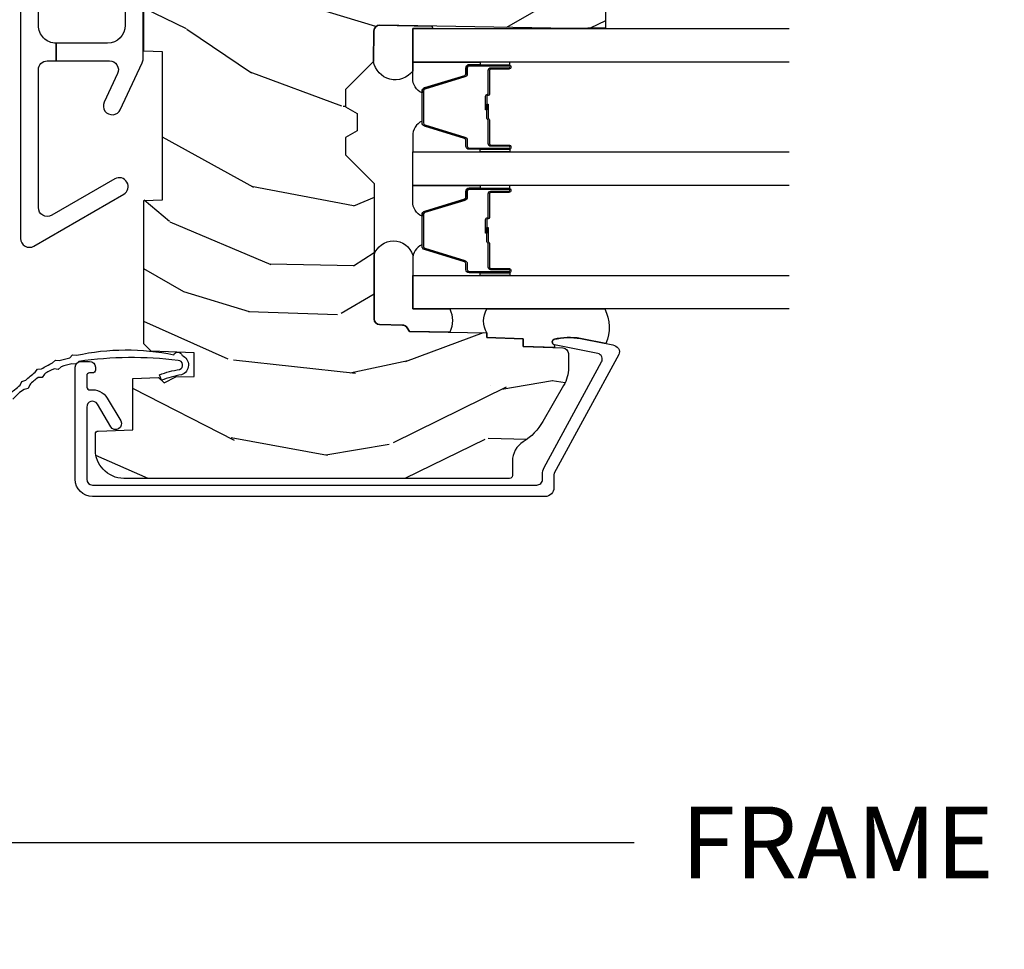
# Model space of a CAD drawing. Units: inches. Extents: x 1 to 210, y 1 to 143.
# Drawn here: x 20 to 24, y 88 to 91 of the extents above; entities that cross this region are included whole.
import ezdxf

# ---------------------------------------------------------------- set-up
doc = ezdxf.new("R2010")
doc.units = ezdxf.units.IN
doc.header["$MEASUREMENT"] = 0
doc.header["$PDMODE"] = 34
doc.header["$PDSIZE"] = 0.015
doc.layers.get('Defpoints').update_dxf_attribs({"color": 253})
for name, color, linetype in [('ZP-ANNO-DIMS-DWNLD', 2, 'Continuous'), ('ZP-SECT-ALUM', 63, 'Continuous'), ('ZP-SECT-GLAS', 153, 'Continuous'), ('ZP-SECT-HDWR', 53, 'Continuous'), ('ZP-SECT-SEAL', 8, 'Continuous'), ('ZP-SECT-WDHA', 11, 'Continuous'), ('ZP-SECT-WOOD', 104, 'Continuous'), ('ZP-SECT-WSTP', 40, 'Continuous')]:
    doc.layers.add(name, color=color, linetype=linetype)
doc.styles.get("Standard").update_dxf_attribs({"font": 'arial.ttf'})
doc.dimstyles.new('Frame Make Height and Width', dxfattribs={"dimtxt": 0.25, "dimasz": 0.125, "dimexe": 0.09375, "dimexo": 0.25, "dimgap": 0.0875, "dimtad": 0, "dimdec": 4, "dimzin": 10, "dimdsep": 46, "dimlunit": 5, "dimtxsty": 'Standard', "dimblk1": 'ARCHTICK', "dimblk2": 'ARCHTICK', "dimsah": 1, "dimcen": 0.09, "dimclrd": 256, "dimclre": 256, "dimclrt": 255, "dimadec": 3, "dimazin": 2, "dimtfac": 0.75, "dimtdec": 4, "dimtofl": 0, "dimtmove": 2, "dimatfit": 3, "dimfxl": 1, "dimfrac": 2, "dimtolj": 1, "dimtzin": 0, "dimlwd": -1, "dimlwe": -1, "dimarcsym": 0})

# ---------------------------------------------------------------- blocks, each defined once
blk = doc.blocks.new('01CS Vin21 PR AW C Putty (Triple 1 in 3mm IG) F J')
at = {"layer": 'ZP-SECT-WDHA'}
h = blk.add_hatch(dxfattribs=at)
h.set_pattern_fill('WOOD3', color=256, scale=2, angle=163, style=0, pattern_type=2)
h.set_pattern_definition([(158.2364, (4.229829508301805, -0.6757319148462244), (20.45396798290167, -8.344771374467806), [0.2408319999999997, -23.84235799999995]), (174.3099, (4.006163800965169, -0.586436610593509), (-8.235181511295936, 0.4263690944681484), [0.3059419999999999, -9.892097999999997]), (207.9999999999999, (3.701730071892825, -0.5561033845344809), (-0.5847435903937085, -1.91261010378108), [0.2262739999999999, -2.602152]), (209.8476, (3.501941838183143, -0.6623326727329157), (-35.54768828883149, -20.50272857977593), [0.438634, -43.42479]), (175.9946, (3.121491465882968, -0.8806386832242765), (18.38297247813529, -1.437476743240211), [0.266834, -26.416494]), (162.9999999999999, (2.85530992704912, -0.8620003253541455), (-2.497352921371544, -1.327866102480598), [0.4999999999999999, -1.5]), (153.5376999999999, (2.377157549067647, -0.7158144729927756), (8.978306718050995, -4.83632345258755), [0.24331, -11.922214]), (157.2893999999999, (4.07194878775158, -1.192136483066278), (16.62874032651941, -7.175302374271584), [0.200998, -19.898754]), (162.9999999999999, (3.886535270653326, -1.11453604700246), (-2.497352921371544, -1.327866102480598), [0.2999999999999999, -1.7]), (191.3008, (3.599643843864442, -1.026824535585646), (-24.54716094300747, -5.043499394239721), [0.2952959999999999, -29.23434999999999]), (215.1249999999999, (3.310072568652913, -1.084690558192548), (10.57415813511433, 7.224071108844612), [0.45607, -22.347438]), (202.2893999999999, (2.937053423283032, -1.347096193016895), (-14.3993751268171, -6.054586024953077), [0.2842539999999999, -28.14108799999999]), (169.3402, (2.674039470121102, -1.454909274051232), (-15.88561928555968, 2.765334394382427), [0.362216, -17.748554]), (151.1113, (2.318074889785521, -1.387907650589568), (25.02229161617255, -13.92425483963839), [0.38833, -38.44464599999999]), (156.2902000000001, (3.890678330823448, -1.785045431763351), (-16.62874768410003, 7.175289077572956), [0.3423439999999977, -33.89213999999971]), (166.3664999999999, (3.577229581984966, -1.647386861919102), (-31.18650071420278, 7.443263674111074), [0.3405879999999999, -33.71818599999999]), (196.6901, (3.246238530863025, -1.567106577432625), (4.409962367830815, 0.7431255040166733), [0.3605559999999999, -6.850547999999999]), (210.4896, (2.900872763129541, -1.670656017208429), (-25.55825994297176, -15.19129255384614), [0.325576, -32.23206399999999]), (177.9314, (2.620316507684265, -1.835847383600552), (-22.79293410148565, 0.6943551067665474), [0.310484, -30.737866]), (162.9999999999999, (2.310035344517473, -1.824640252660771), (-2.497352921371544, -1.327866102480598), [0.24, -1.76]), (150.0053999999999, (2.080522203086389, -1.754471043527317), (-16.04400167334359, 9.087905524651102), [0.266834, -26.416494]), (162.9999999999999, (3.736326939210471, -0.169317840890713), (-2.497352921371544, -1.327866102480598), [0, -2]), (26.15240000000001, (3.380850096123936, -0.3743451903572605), (-36.87554735843706, -18.00538888531859), [0.4386339999999984, -43.4247899999998]), (9.565100000000015, (3.18983572000343, -2.093622221005688), (2.497352076502218, 1.327869099233075), [0.1788859999999999, -4.293249999999998]), (351.1301, (3.366234217335432, -2.063897313284286), (12.0603996767767, -1.595852046107204), [0.2828419999999999, -13.859292]), (319.8014, (3.645694417193909, -2.107509200368128), (8.393559450670804, -6.748938448303024), [0.152316, -15.07922999999999]), (189.5651, (3.380850096123936, -0.3743451903572605), (-2.497352076502219, -1.327869099233075), [0.2236059999999988, -4.248529999999962]), (169.7098, (3.160351974459104, -0.4115013250090129), (17.79822734718652, -3.350093459302554), [0.3423439999999999, -33.89214]), (152.8752999999999, (2.823513489242714, -0.3503471356417975), (-30.7601241373409, 15.67848221527704), [0.5688579999999998, -56.31699199999999]), (152.6952, (4.294151283340852, -0.4653448685343591), (-10.89091849633435, 5.421060729349781), [0.2236059999999988, -22.13707199999985]), (178.5241, (4.095459105217856, -0.3627709032568447), (22.79293551970828, -0.6943538178398185), [0.37363, -36.989452]), (205.8789, (3.721952222598929, -0.3531475651529519), (31.88084594068392, 15.34964888471388), [0.3821, -37.827846]), (197.6951999999999, (3.378170247701291, -0.5199227243809759), (-23.21929303946757, -7.540852312839229), [0.316228, -31.306548]), (172.4623, (3.076904104300866, -0.6160409372264297), (-10.14779136076372, 1.011111546693648), [0.364966, -11.80056]), (156.4180999999999, (2.715092089870723, -0.5681654088840133), (31.344885410924, -13.76583238823937), [0.5234499999999985, -51.82155999999991]), (154.8699, (4.147965430979411, -0.9434972465158893), (10.89091361125098, -5.421068605812716), [0.2828419999999999, -13.859292]), (174.3099, (3.891894967498729, -0.8233809789550008), (-8.235181511295936, 0.4263690944681484), [0.3059419999999999, -9.892097999999997]), (205.5104, (3.587461238426386, -0.7930477528959585), (26.88614988798455, 12.69389479119331), [0.3255759999999983, -32.23206399999978]), (207.9999999999999, (3.293626321956253, -0.9332655900743703), (-0.5847435903937085, -1.91261010378108), [0.367696, -2.460732]), (180.3539999999999, (2.968970442178033, -1.105888183396857), (27.20289793979688, 0.04876202922806261), [0.335262, -33.190848]), (159.6335000000001, (2.633715749797602, -1.107959713481875), (30.01700107381327, -11.26852463519537), [0.3405879999999984, -33.71818599999979]), (145.8972999999999, (2.314419566864558, -0.9894272387568748), (-17.37187083675604, 11.58525502309056), [0.2720299999999999, -26.93091199999999]), (154.2538, (4.001779578618084, -1.421649624497405), (-12.80351945054413, 6.005821017315287), [0.2630579999999977, -26.04283399999985]), (177.9314, (3.764835210256592, -1.30738079103098), (-22.79293410148565, 0.6943551067665474), [0.310484, -30.737866]), (195.0053999999999, (3.454554047089914, -1.296173660091185), (11.31727641611973, 2.814114219735264), [0.3773599999999999, -18.490604]), (212.8991, (3.090062184237127, -1.393875665772526), (28.64036637139407, 18.43175097613516), [0.4967899999999998, -49.18217999999999]), (178.9454, (2.672943414534302, -1.66371252752721), (8.235181634652655, -0.4263644116476297), [0.291204, -14.269016]), (156.991, (2.381788346486815, -1.658352830681878), (-18.54135163249375, 7.760042155334038), [0.3820999999999993, -37.8278459999999]), (139.8013999999999, (2.030087407409837, -1.508999392648718), (-8.393559450670804, 6.748938448303025), [0.152316, -15.07923]), (153.5376999999999, (3.8263565557844, -1.995432478075216), (8.978306718050995, -4.83632345258755), [0.24331, -11.922214]), (173.008, (3.608538282542213, -1.887011078703253), (-22.20819262847393, 2.606951578708767), [0.345254, -34.1801]), (200.4054, (3.265852363231375, -1.844982984455299), (-30.71134915766887, -11.52445423798904), [0.4280179999999976, -42.3738499999997]), (192.0546, (3.449435512421587, -0.08160632947388535), (-15.72724097270063, -3.557234008732985), [0.205912, -20.385348]), (173.7843, (3.248063485875946, -0.1246098982201005), (32.35598179133584, -3.618064673815965), [0.4275519999999985, -42.3275659999998]), (155.875, (2.823025751993669, -0.07831816271358605), (12.80352490518391, -6.005810314090468), [0.4837359999999983, -15.64077999999995])])
edge = h.paths.add_edge_path()
edge.add_arc((4.389056198952247, -1.124999999998977), 0.1250000000010423, 270.0000000005406, 334.8498358746539)
edge.add_arc((5.181103620340618, -1.496868097944898), 0.7499999999977475, 107.42830397334981, 154.8498358749645, ccw=False)
edge.add_arc((4.937776250990172, -0.7217046584436986), 0.06245711824631995, 287.4154132025149, 360.6464405104672)
edge.add_line((5.000229394034477, -0.7210000000000321), (5.000250000001415, -0.03100000000002012))
edge.add_line((5.000250000001415, -0.03100000000002012), (4.969250000001352, -1.4210854715202e-14))
edge.add_line((4.969250000001352, -1.4210854715202e-14), (4.438250000001403, -1.4210854715202e-14))
edge.add_line((4.438250000001403, -1.4210854715202e-14), (4.434921417707642, -0.08099999900085209))
edge.add_line((4.434921417707642, -0.08099999900085209), (4.244000000000938, -0.08100000000001728))
edge.add_line((4.244000000000938, -0.08100000000001728), (4.234999999999104, -0.09700000000000841))
edge.add_line((4.234999999999104, -0.09700000000000841), (4.172000000000821, -0.09700000000000841))
edge.add_line((4.172000000000821, -0.09700000000000841), (4.162999999998988, -0.08100000000001728))
edge.add_line((4.162999999998988, -0.08100000000001728), (4.040350214322075, -0.08099999900085209))
edge.add_line((4.040350214322075, -0.08099999900085209), (3.962096613590234, -0.2959999999999923))
edge.add_line((3.962096613590234, -0.2959999999999923), (3.914403386412573, -0.2959999999999923))
edge.add_line((3.914403386412573, -0.2959999999999923), (3.836149785680732, -0.08099999900085209))
edge.add_line((3.836149785680732, -0.08099999900085209), (2.94728293071455, -0.08099999900085209))
edge.add_line((2.94728293071455, -0.08099999900085209), (2.871763963070748, -0.1709999999999923))
edge.add_line((2.871763963070748, -0.1709999999999923), (2.43950782333593, -0.1709999999999923))
edge.add_line((2.43950782333593, -0.1709999999999923), (2.332250000001636, -0.08100000000001728))
edge.add_line((2.332250000001636, -0.08100000000001728), (2.005069066192277, -0.08100000000001728))
edge.add_line((2.005069066192277, -0.08100000000001728), (2.000250000001301, -0.2189999999999941))
edge.add_line((2.000250000001301, -0.2189999999999941), (1.90625000000216, -0.2189999999999941))
edge.add_line((1.90625000000216, -0.2189999999999941), (1.901430933811184, -0.08100000000001728))
edge.add_line((1.901430933811184, -0.08100000000001728), (1.361160109751268, -0.08100000000001728))
edge.add_line((1.361160109751268, -0.08100000000001728), (1.296996340954479, -0.1429622312750496))
edge.add_line((1.296996340954479, -0.1429622312750496), (1.292560084317643, -0.2700000000009766))
edge.add_line((1.292560084317643, -0.2700000000009766), (1.242560084316551, -0.3216024576007896))
edge.add_line((1.242560084316551, -0.3216024576007896), (1.206605420733354, -0.3216024576007754))
edge.add_line((1.206605420733354, -0.3216024576007754), (1.191190997646572, -0.2700000000000102))
edge.add_line((1.191190997646572, -0.2700000000000102), (1.134131723421774, -0.2700000000000244))
edge.add_line((1.134131723421774, -0.2700000000000244), (1.061622111372685, -0.308686971971099))
edge.add_line((1.061622111372685, -0.308686971971099), (0.9532293940344516, -0.4220000000000397))
edge.add_line((0.9532293940344516, -0.4220000000000397), (0.9532293940344516, -0.5235500000000428))
edge.add_line((0.9532293940344516, -0.5235500000000428), (1.048250000002099, -0.6897999999999911))
edge.add_line((1.048250000002099, -0.6897999999999911), (1.12825000000214, -0.7502214903220761))
edge.add_line((1.12825000000214, -0.7502214903220761), (1.196532032304958, -0.7538000000000125))
edge.add_line((1.196532032304958, -0.7538000000000125), (1.207250000002205, -0.6937999999999818))
edge.add_line((1.207250000002205, -0.6937999999999818), (1.671750000002135, -0.6937999999999818))
edge.add_line((1.671750000002135, -0.6937999999999818), (1.675586249445701, -0.7669999999999675))
edge.add_arc((1.690678198063189, -0.7589080513825479), 0.01712444292523941, 208.1991648359191, 241.8008351636156)
edge.add_line((1.682586249445649, -0.7739999999999725), (2.123250000002145, -0.7739999999999725))
edge.add_line((2.123250000002145, -0.7739999999999725), (2.131910350836051, -1.021999999999963))
edge.add_line((2.131910350836051, -1.021999999999963), (2.138910350836113, -1.028999999999968))
edge.add_line((2.138910350836113, -1.028999999999968), (2.52767606590146, -1.028999999999968))
edge.add_line((2.52767606590146, -1.028999999999968), (2.556250000002251, -1.093000000000046))
edge.add_line((2.556250000002251, -1.093000000000046), (2.805767439191527, -1.093000000000018))
edge.add_line((2.805767439191527, -1.093000000000018), (2.811250000000996, -1.250000000000014))
edge.add_line((2.811250000000996, -1.250000000000014), (3.123684362372273, -1.250000000000014))
edge.add_line((3.123684362372273, -1.250000000000014), (3.129166923181742, -1.093000000000018))
edge.add_line((3.129166923181742, -1.093000000000018), (3.531485413592577, -1.093000000000018))
edge.add_line((3.531485413592577, -1.093000000000018), (3.533650501300485, -1.031000000000006))
edge.add_line((3.533650501300485, -1.031000000000006), (3.670684895338468, -1.031000000000006))
edge.add_line((3.670684895338468, -1.031000000000006), (3.6772500000028, -0.8430000000000177))
edge.add_line((3.6772500000028, -0.8430000000000177), (3.882229394034425, -0.843000000000032))
edge.add_line((3.882229394034425, -0.843000000000032), (3.882229394034425, -0.833000000000041))
edge.add_line((3.882229394034425, -0.833000000000041), (3.992229394034439, -0.833000000000041))
edge.add_line((3.992229394034439, -0.833000000000041), (3.992229394034439, -0.843000000000032))
edge.add_line((3.992229394034439, -0.843000000000032), (4.067250000002218, -0.8430000000000177))
edge.add_line((4.067250000002218, -0.8430000000000177), (4.073815104666551, -1.031000000000006))
edge.add_line((4.073815104666551, -1.031000000000006), (4.178805517824344, -1.031000000000006))
edge.add_line((4.178805517824344, -1.031000000000006), (4.185485413591209, -1.222287187078905))
edge.add_line((4.185485413591209, -1.222287187078905), (4.233485413591893, -1.250000000000014))
edge.add_line((4.233485413591893, -1.250000000000014), (4.389056198953426, -1.250000000000014))
h = blk.add_hatch(dxfattribs=at)
h.set_pattern_fill('WOOD3', color=256, scale=2, angle=73, pattern_type=2)
h.set_pattern_definition([(68.23640000000002, (0.5829015660240167, -5.691433307266138), (-8.34477137446781, -20.45396798290167), [0.240832, -23.84235799999999]), (84.3099, (0.6721968702767036, -5.467767599929473), (0.42636909446815, 8.235181511295936), [0.305942, -9.892097999999999]), (118, (0.7025300963357459, -5.163333870857187), (-1.91261010378108, 0.5847435903937088), [0.226274, -2.602152]), (119.8476, (0.5963008081373538, -4.963545637147476), (-20.50272857977592, 35.54768828883149), [0.4386339999999982, -43.42478999999977]), (85.9946, (0.3779947976458935, -4.583095264847273), (-1.437476743240215, -18.38297247813529), [0.2668339999999982, -26.41649399999988]), (72.99999999999999, (0.3966331555160423, -4.316913726013539), (-1.327866102480597, 2.497352921371545), [0.5, -1.5]), (63.53769999999997, (0.5428190078773696, -3.838761348032008), (-4.836323452587552, -8.978306718050995), [0.24331, -11.922214]), (67.28939999999997, (0.06649699780393448, -5.533552586715857), (-7.175302374271586, -16.6287403265194), [0.200998, -19.898754]), (72.99999999999999, (0.1440974338677243, -5.348139069617716), (-1.327866102480597, 2.497352921371545), [0.3, -1.7]), (101.3008, (0.2318089452845662, -5.061247642828803), (-5.043499394239715, 24.54716094300748), [0.2952959999999999, -29.23435]), (125.125, (0.1739429226777212, -4.771676367617218), (7.224071108844608, -10.57415813511433), [0.45607, -22.347438]), (112.2894, (-0.08846271214667922, -4.398657222247394), (-6.054586024953074, 14.3993751268171), [0.2842539999999983, -28.14108799999989]), (79.3402, (-0.1962757931810319, -4.135643269085435), (2.76533439438243, 15.88561928555968), [0.362216, -17.748554]), (61.11129999999999, (-0.1292741697193396, -3.779678688749826), (-13.92425483963839, -25.02229161617255), [0.38833, -38.444646]), (66.29019999999998, (-0.5264119508931344, -5.352282129787753), (7.17528907757296, 16.62874768410003), [0.3423439999999999, -33.89214]), (76.3665, (-0.3887533810489003, -5.038833380949242), (7.443263674111081, 31.18650071420278), [0.3405879999999999, -33.71818599999999]), (106.6901, (-0.3084730965624658, -4.707842329827358), (0.7431255040166724, -4.409962367830815), [0.360556, -6.850548]), (120.4896, (-0.4120225363382151, -4.362476562093903), (-15.19129255384614, 25.55825994297176), [0.325576, -32.23206399999999]), (87.93140000000001, (-0.5772139027303655, -4.08192030664857), (0.6943551067665528, 22.79293410148564), [0.310484, -30.737866]), (72.99999999999999, (-0.5660067717906276, -3.771639143481835), (-1.327866102480597, 2.497352921371545), [0.24, -1.76]), (60.00539999999997, (-0.4958375626570177, -3.542126002050722), (9.087905524651106, 16.04400167334359), [0.266834, -26.416494]), (72.99999999999999, (1.089315639979528, -5.197930738174776), (-1.327866102480597, 2.497352921371545), [0, -2]), (296.1524000000001, (0.8842882905130374, -4.842453895088326), (-18.00538888531858, 36.87554735843706), [0.438634, -43.42478999999999]), (279.5651, (-0.8349887401354881, -4.651439518967848), (1.327869099233074, -2.497352076502219), [0.1788859999999991, -4.29324999999997]), (261.1301, (-0.8052638324140862, -4.827838016299737), (-1.595852046107206, -12.0603996767767), [0.282842, -13.859292]), (229.8014, (-0.8488757194979843, -5.107298216158298), (-6.748938448303024, -8.393559450670804), [0.152316, -15.07923]), (99.56509999999992, (0.8842882905130374, -4.842453895088326), (-1.327869099233074, 2.497352076502219), [0.2236059999999999, -4.248529999999998]), (79.70979999999999, (0.8471321558612281, -4.621955773423437), (-3.350093459302556, -17.79822734718652), [0.342344, -33.89214]), (62.87529999999996, (0.9082863452283618, -4.285117288207104), (15.67848221527704, 30.76012413734089), [0.5688579999999999, -56.316992]), (62.69520000000001, (0.7932886123357967, -5.755755082305157), (5.421060729349783, 10.89091849633435), [0.223606, -22.137072]), (88.5241, (0.8958625776133395, -5.557062904182189), (-0.6943538178398221, -22.79293551970828), [0.37363, -36.989452]), (115.8789, (0.9054859157172324, -5.183556021563234), (15.34964888471387, -31.88084594068392), [0.3821, -37.827846]), (107.6952, (0.7387107564892368, -4.839774046665653), (-7.540852312839225, 23.21929303946757), [0.316228, -31.306548]), (82.46229999999997, (0.6425925436437829, -4.53850790326517), (1.01111154669365, 10.14779136076372), [0.364966, -11.80056]), (66.41809999999997, (0.6904680719861744, -4.176695888835113), (-13.76583238823937, -31.34488541092399), [0.52345, -51.82156]), (64.86989999999993, (0.3151362343543234, -5.609569229943773), (-5.421068605812717, -10.89091361125097), [0.282842, -13.859292]), (84.3099, (0.4352525019152118, -5.353498766463034), (0.42636909446815, 8.235181511295936), [0.305942, -9.892097999999999]), (115.5104, (0.4655857279742541, -5.049065037390747), (12.69389479119331, -26.88614988798455), [0.325576, -32.232064]), (118, (0.3253678907958566, -4.755230120920615), (-1.91261010378108, 0.5847435903937088), [0.367696, -2.460732]), (90.35399999999959, (0.1527452974733023, -4.430574241142338), (0.04876202922805728, -27.20289793979688), [0.335262, -33.190848]), (69.63350000000001, (0.1506737673882981, -4.095319548761879), (-11.26852463519538, -30.01700107381327), [0.3405879999999999, -33.71818599999999]), (55.89729999999997, (0.2692062421133414, -3.77602336582892), (11.58525502309056, 17.37187083675603), [0.2720299999999999, -26.930912]), (64.25379999999998, (-0.1630161436271464, -5.463383377582417), (6.005821017315288, 12.80351945054413), [0.263058, -26.042834]), (87.93140000000001, (-0.04874731016070655, -5.226439009220925), (0.6943551067665528, 22.79293410148564), [0.310484, -30.737866]), (105.0054, (-0.03754017922096864, -4.91615784605419), (2.814114219735262, -11.31727641611973), [0.37736, -18.490604]), (122.8991, (-0.1352421849023813, -4.551665983201488), (18.43175097613515, -28.64036637139408), [0.4967899999999999, -49.18218]), (88.94539999999998, (-0.4050790466569669, -4.134547213498664), (-0.4263644116476313, -8.235181634652655), [0.291204, -14.269016]), (66.99100000000001, (-0.3997193498116776, -3.843392145451205), (7.760042155334039, 18.54135163249375), [0.3821, -37.827846]), (49.80139999999994, (-0.2503659117785464, -3.491691206374142), (6.748938448303026, 8.393559450670802), [0.152316, -15.07923]), (63.53769999999997, (-0.7367989972050282, -5.287960354748762), (-4.836323452587552, -8.978306718050995), [0.24331, -11.922214]), (83.008, (-0.6283775978330368, -5.070142081506546), (2.606951578708771, 22.20819262847393), [0.345254, -34.1801]), (110.4054, (-0.5863495035850992, -4.727456162195736), (-11.52445423798903, 30.71134915766887), [0.428018, -42.37385]), (102.0546, (1.177027151396256, -4.911039311385892), (-3.557234008732982, 15.72724097270063), [0.205912, -20.385348]), (83.7843, (1.134023582650112, -4.709667284840251), (-3.618064673815971, -32.35598179133584), [0.4275519999999981, -42.32756599999976]), (65.87499999999999, (1.180315318156659, -4.284629550957973), (-6.00581031409047, -12.80352490518391), [0.4837359999999999, -15.64078])])
edge = h.paths.add_edge_path()
edge.add_line((2.394000000000005, -2.625000000000185), (2.315000000000055, -2.625000000000185))
edge.add_arc((1.979560218673413, -2.343355041319498), 0.4379996913774172, 274.50748226163176, 319.98220686171743, ccw=False)
edge.add_arc((2.015161139433982, -2.794953640552123), 0.01499999999982163, 94.50748226182773, 168.0000000019765)
edge.add_line((2.000488925423042, -2.791834965190404), (1.989367271350375, -2.844158233815776))
edge.add_arc((1.969804319335626, -2.840000000000089), 0.01999999999993265, 269.99999999991473, 348.00000000193506, ccw=False)
edge.add_line((1.969804319335594, -2.860000000000028), (1.839916747977213, -2.86000000000017))
edge.add_line((1.839916747977213, -2.86000000000017), (1.837734864861204, -2.734999999999999))
edge.add_line((1.837734864861204, -2.734999999999999), (1.849298898546067, -2.072496953903126))
edge.add_arc((1.82930194464295, -2.072147905774386), 0.01999999999998936, 359.0000000000156, 449.0000000000157)
edge.add_line((1.82965099277169, -2.052150951871269), (1.722803797002825, -2.050285927131725))
edge.add_line((1.722803797002825, -2.050285927131725), (1.625017866116423, -1.952499996012349))
edge.add_line((1.625017866116423, -1.952499996012349), (1.565017866116477, -1.952499996012349))
edge.add_line((1.565017866116477, -1.952499996012349), (1.541346505079673, -1.993499996012346))
edge.add_line((1.541346505079673, -1.993499996012346), (1.481346505079614, -1.993499996012375))
edge.add_line((1.481346505079614, -1.993499996012375), (1.457675144042923, -1.952499996012349))
edge.add_line((1.457675144042923, -1.952499996012349), (1.397675144042864, -1.952499996012349))
edge.add_line((1.397675144042864, -1.952499996012349), (1.297675140055162, -2.052500000000023))
edge.add_line((1.297675140055162, -2.052500000000023), (0.8253841985674626, -2.052500000000023))
edge.add_arc((0.8253841985675052, -2.072499999999991), 0.01999999999996049, 90.00000000012243, 179.000000000116)
edge.add_line((0.8053872446644164, -2.072150951871279), (0.8040007796314512, -2.15158148040571))
edge.add_arc((0.7840038257283624, -2.151232432277027), 0.0199999999999619, 300.00000000018025, 359.000000000186, ccw=False)
edge.add_line((0.7940038257283959, -2.168552940352654), (0.7810823352999705, -2.176013166329781))
edge.add_line((0.7810823352999705, -2.176013166329781), (0.7763696975885068, -2.446000000000154))
edge.add_line((0.7763696975885068, -2.446000000000154), (0.7603696975885441, -2.446000000000154))
edge.add_line((0.7603696975885441, -2.446000000000154), (0.7559707563992788, -2.571969194071485))
edge.add_line((0.7559707563992788, -2.571969194071485), (0.7296084263691682, -2.571969194071485))
edge.add_line((0.7296084263691682, -2.571969194071485), (0.7241184765058506, -2.71102781866837))
edge.add_arc((0.7041340445330704, -2.710238845457226), 0.02000000000006342, 269.99999999985465, 357.7391716015631, ccw=False)
edge.add_line((0.7041340445330206, -2.730238845457293), (0.6551609280672892, -2.730238845457293))
edge.add_arc((0.6551609280672714, -2.605238845457293), 0.1250000000000044, 240.0000000000114, 270.00000000000887, ccw=False)
edge.add_line((0.5926609280672892, -2.71349202093036), (0.4671721753285283, -2.64104105575602))
edge.add_arc((0.5671721753283414, -2.467835974999787), 0.1999999999993402, 211.7213863015292, 239.99999999995282, ccw=False)
edge.add_arc((0.3290000000004021, -2.615056948027416), 0.08000000000002577, 31.72138630158901, 89.99999999999653)
edge.add_line((0.3290000000004056, -2.535056948027389), (0.2789999999999964, -2.535056948027417))
edge.add_arc((0.2790000000000141, -2.525056948027412), 0.01000000000000867, 179.999999999939, 269.99999999989825, ccw=False)
edge.add_line((0.2690000000000055, -2.525056948027398), (0.2690000000000055, -1.179832521472647))
edge.add_arc((0.3641581900122617, -1.180112627881556), 0.09515860227015198, 131.149573383856, 179.8313453766795, ccw=False)
edge.add_arc((0.3678325214721987, -1.174749999999605), 0.09374999999951461, 89.99999999991559, 135.0000000000396, ccw=False)
edge.add_line((0.3678325214723372, -1.081000000000088), (0.4244418291858665, -1.081000000000031))
edge.add_arc((0.4244418291858771, -1.091000000000022), 0.009999999999986686, 1.9999999999885745, 90.00000000006708, ccw=False)
edge.add_line((0.4344357374560559, -1.090651005032996), (0.4386733377373275, -1.212000000000003))
edge.add_line((0.4386733377373275, -1.212000000000003), (0.6175619184298284, -1.212000000000003))
edge.add_line((0.6175619184298284, -1.212000000000003), (0.6206913852897742, -1.301616206554584))
edge.add_line((0.6206913852897742, -1.301616206554584), (0.6020000422557814, -1.320307549543955))
edge.add_line((0.6020000422557814, -1.320307549543955), (0.6227674110147063, -1.361065805641417))
edge.add_line((0.6227674110147063, -1.361065805641417), (0.6250000422556923, -1.424999999999969))
edge.add_line((0.6250000422556923, -1.424999999999969), (0.7069999999999936, -1.424999999999969))
edge.add_line((0.7069999999999936, -1.424999999999969), (0.7122386471305617, -1.27498477067617))
edge.add_line((0.7122386471305617, -1.27498477067617), (0.7381111345293903, -1.250000000000014))
edge.add_line((0.7381111345293903, -1.250000000000014), (1.238731214132031, -1.250000000000014))
edge.add_line((1.238731214132031, -1.250000000000014), (1.241000000000554, -1.314969526772998))
edge.add_line((1.241000000000554, -1.314969526772998), (1.757000000000517, -1.314969526772998))
edge.add_line((1.757000000000517, -1.314969526772998), (1.759268785868926, -1.250000000000014))
edge.add_line((1.759268785868926, -1.250000000000014), (2.394000000000005, -1.250000000000014))
edge.add_line((2.394000000000005, -1.250000000000014), (2.394000000000005, -2.625000000000185))
at = {"layer": 'ZP-SECT-ALUM'}
for points in [[(0.6753165246407207, -2.846081273672795, 0.5040534534700868), (0.7044583460229887, -2.832491542515484), (0.7350659194336231, -2.682021133646586, -0.8280232348317192), (0.7547133200525877, -2.682277957417909), (0.7562787028469984, -2.691155684399817, -0.09407799741844168), (0.7550598418058598, -2.78440036751509), (0.7345750455027655, -2.88510602078432, -0.1923187313348922), (0.7219592334230356, -2.904333626534836, -0.2841860346584033), (0.7009566456406446, -2.905518450756261), (0.2877003736359711, -2.681138602459157, 0.1249997101997884), (0.282928786033267, -2.679926773585763), (0.2370000536149064, -2.679926773585777, -0.4142135623731064), (0.2060000000053606, -2.648926719976203), (0.2060000000053606, -1.071000000001135, -0.414213562373096), (0.266000000005306, -1.011000000001133), (0.6570000000053824, -1.011000000001147, -0.4142135623730945), (0.6770000000053642, -1.031000000001143), (0.6770000000053642, -1.060999999858652, -0.4142135623730716), (0.6570000000529035, -1.080999999811141), (0.6470000001004337, -1.080999999811141, -0.4142135623729618), (0.6370000001004428, -1.070999999811136), (0.6370000001004428, -1.060999999858652, 0.4142135623728415), (0.6270000002429015, -1.051000000001181), (0.5874010313377767, -1.051000000001139, 0.4568502517471263), (0.5775035981516794, -1.062428571429706, -0.3041143980152873), (0.5486183195897638, -1.122670024635369), (0.4697506272010514, -1.169223341545873, -1), (0.4494177468312728, -1.134776658456389), (0.5282854392199852, -1.088223341545884, 0.7635064937496893), (0.5181189990350958, -1.051000000001139), (0.2660000000054197, -1.051000000001139, 0.4142135623730923), (0.2460000000053242, -1.071000000001135), (0.2460000000053242, -2.619926773585632, 0.4142135623741428), (0.2660000000054197, -2.639926773585643), (0.2829287860328122, -2.639926773585586, -0.124999710200582), (0.3067867240459918, -2.64598591795253)], [(1.270716580409498, -2.459989251818726), (1.270716580409498, -2.522489251818726, 1), (1.27671658040947, -2.522489251818726), (1.27671658040947, -2.384489251818721, 0.4142135623730951), (1.269716580409465, -2.37748925181873), (1.249673102197846, -2.37748925181873, -0.3297505471403194), (1.238675597504255, -2.369351526423046), (1.195901161338384, -2.229442649885669, 0.3297505471403169), (1.189207028046667, -2.224489251818724), (1.078226132772329, -2.224489251818724, 0.3297505471403128), (1.071531999480612, -2.229442649885669), (1.028757563314684, -2.369351526423046, -0.3297505471403153), (1.017760058621093, -2.377489251818744), (0.9977165804094739, -2.37748925181873, 0.4142135623733994), (0.9907165804094689, -2.384489251818721), (0.9907165804094689, -2.522489251818726, 1), (0.9967165804094975, -2.522489251818726), (0.9967165804094975, -2.459989251818726, -0.4142135623730945), (1.0062165804095, -2.450489251818723), (1.088513299673423, -2.450489251818723, 0.3419987131196729), (1.089481545510012, -2.449739251818727, -0.3419987131196799), (1.094322774692785, -2.44598925181873), (1.143716580409489, -2.44598925181873), (1.143716580409489, -2.450430722423775), (1.094716580409454, -2.450430722423775, 0.3279189694272522), (1.093762229526988, -2.451132034638377, -0.3279189694272557), (1.088513299673423, -2.454989251818731), (1.0062165804095, -2.454989251818731, 0.4142135623730951), (1.001216580409505, -2.459989251818726), (1.001216580409505, -2.522489251818726, -1), (0.9862165804094616, -2.522489251818726), (0.9862165804094616, -2.384489251818721, -0.4142135623730951), (0.9977165804094739, -2.372989251818723), (1.017760058621093, -2.372989251818723, 0.3297505471403178), (1.02445419191281, -2.368035853751792), (1.067228628078738, -2.228126977214416, -0.3297505471403159), (1.078226132772329, -2.219989251818731), (1.189207028046667, -2.219989251818731, -0.3297505471403154), (1.200204532740202, -2.228126977214416), (1.242978968906073, -2.368035853751792, 0.3297505471403161), (1.249673102197846, -2.372989251818723), (1.269716580409465, -2.372989251818723, -0.4142135623730919), (1.281216580409478, -2.384489251818721), (1.281216580409478, -2.522489251818726, -1), (1.266216580409491, -2.522489251818726), (1.266216580409491, -2.459989251818726, 0.4142135623730949), (1.261216580409496, -2.454989251818731), (1.178716580409457, -2.454989251818731, -0.4142135623730949), (1.173716580409462, -2.449989251818735), (1.173716580409462, -2.448189251818732, 0.4142135623730931), (1.171516580409502, -2.44598925181873), (1.12371658040945, -2.44598925181873), (1.12371658040945, -2.441489251818737), (1.171516580409502, -2.441489251818737, -0.4142135623730951), (1.178216580409469, -2.448189251818732), (1.178216580409469, -2.449989251818735, 0.414213562373095), (1.178716580409457, -2.450489251818723), (1.261216580409496, -2.450489251818723, -0.4142135623730944)], [(1.701066580409531, -2.459989251818726), (1.701066580409531, -2.522489251818726, 1), (1.70706658040956, -2.522489251818726), (1.70706658040956, -2.384489251818721, 0.4142135623730951), (1.700066580409498, -2.37748925181873), (1.680023102197879, -2.37748925181873, -0.3297505471403194), (1.669025597504344, -2.369351526423046), (1.626251161338473, -2.229442649885669, 0.3297505471403169), (1.6195570280467, -2.224489251818724), (1.508576132772419, -2.224489251818724, 0.3297505471403128), (1.501881999480645, -2.229442649885669), (1.459107563314774, -2.369351526423046, -0.3297505471403153), (1.448110058621182, -2.377489251818744), (1.428066580409563, -2.37748925181873, 0.4142135623733994), (1.421066580409502, -2.384489251818721), (1.421066580409502, -2.522489251818726, 1), (1.42706658040953, -2.522489251818726), (1.42706658040953, -2.459989251818726, -0.4142135623730945), (1.436566580409533, -2.450489251818723), (1.518863299673512, -2.450489251818723, 0.3419987131196729), (1.519831545510101, -2.449739251818727, -0.3419987131196799), (1.524672774692817, -2.44598925181873), (1.574066580409522, -2.44598925181873), (1.574066580409522, -2.450430722423775), (1.525066580409543, -2.450430722423775, 0.3279189694272522), (1.524112229527077, -2.451132034638377, -0.3279189694272557), (1.518863299673512, -2.454989251818731), (1.436566580409533, -2.454989251818731, 0.4142135623730951), (1.431566580409537, -2.459989251818726), (1.431566580409537, -2.522489251818726, -1), (1.416566580409494, -2.522489251818726), (1.416566580409494, -2.384489251818721, -0.4142135623730951), (1.428066580409563, -2.372989251818723), (1.448110058621182, -2.372989251818723, 0.3297505471403178), (1.454804191912899, -2.368035853751792), (1.497578628078827, -2.228126977214416, -0.3297505471403159), (1.508576132772419, -2.219989251818731), (1.6195570280467, -2.219989251818731, -0.3297505471403154), (1.630554532740291, -2.228126977214416), (1.673328968906162, -2.368035853751792, 0.3297505471403161), (1.680023102197879, -2.372989251818723), (1.700066580409498, -2.372989251818723, -0.4142135623730919), (1.711566580409567, -2.384489251818721), (1.711566580409567, -2.522489251818726, -1), (1.696566580409524, -2.522489251818726), (1.696566580409524, -2.459989251818726, 0.4142135623730949), (1.691566580409528, -2.454989251818731), (1.609066580409547, -2.454989251818731, -0.4142135623730949), (1.604066580409494, -2.449989251818735), (1.604066580409494, -2.448189251818732, 0.4142135623730931), (1.601866580409535, -2.44598925181873), (1.55406658040954, -2.44598925181873), (1.55406658040954, -2.441489251818737), (1.601866580409535, -2.441489251818737, -0.4142135623730951), (1.608566580409502, -2.448189251818732), (1.608566580409502, -2.449989251818735, 0.414213562373095), (1.609066580409547, -2.450489251818723), (1.691566580409528, -2.450489251818723, -0.4142135623730944)]]:
    blk.add_lwpolyline(points, format="xyb", close=True, dxfattribs=at)
at = {"layer": 'ZP-SECT-GLAS', "flags": 128}
for points in [[(0.8600348648610634, -3.5), (0.8600348648610634, -2.187500000000071), (0.977034864861082, -2.187500000000071), (0.977034864861082, -3.5)], [(1.290384864861153, -3.5), (1.290384864861153, -2.187500000000071), (1.407384864861115, -2.187500000000071), (1.407384864861115, -3.5)], [(1.720734864861242, -3.5), (1.720734864861242, -2.187500000000071), (1.837734864861204, -2.187500000000071), (1.837734864861204, -3.5)]]:
    blk.add_lwpolyline(points, dxfattribs=at)
at = {"layer": 'ZP-SECT-HDWR'}
for points in [[(2.037967948388541, -0.8202503895820996), (1.105967948388525, -0.8202503895820996, 0.5773502691896504), (1.079121160871296, -0.8667503895820801), (1.259831795127639, -1.179750389582068, 1), (1.31352537016221, -1.148750389582062), (1.186508310940553, -0.928750389582035, -0.5773502691896369), (1.213355098457896, -0.8822503895819978), (1.693967948388604, -0.8822503895819978, -0.4142135623730631), (1.724967948388667, -0.9132503895820037), (1.724967948388667, -0.9442503895820664), (1.786967948388565, -0.9442503895820664, -0.4142135623731244), (1.848967948388577, -0.8822503895820546), (1.94496794838858, -0.8822503895820546, -0.4142135623730983)], [(1.923477810220902, -1.185250389582052), (1.848967948388577, -1.185250389582052, -0.4142135623730981), (1.786967948388565, -1.12325038958204), (1.786967948388565, -0.9442503895820664), (1.724967948388553, -0.9442503895820664), (1.724967948388553, -1.130180705715702, -0.5486187866267355), (1.68086678227462, -1.158276247113861), (1.581069114502498, -1.111739830365764, 1), (1.554866782274644, -1.167930913161968), (1.718739316816709, -1.244345930980273, 0.109517811683188), (1.731840482930579, -1.247250389582121), (1.76212906710191, -1.247250389582064), (1.959548167758157, -1.247250389582121)]]:
    blk.add_lwpolyline(points, format="xyb", dxfattribs=at)
at = {"layer": 'ZP-SECT-SEAL'}
for points in [[(0.8600348648610634, -2.316750000000056, -0.2270890946924084), (0.7786250775628218, -2.316789367803963), (0.7810823352999705, -2.176013166329639), (0.7940038257282822, -2.168552940352484, 0.2632780284382388), (0.8040007796313375, -2.15158148040554), (0.805387244664189, -2.072150951871279, -0.4091108014271627), (0.8253841985673489, -2.052500000000023), (1.048782168826392, -2.052500000000023, -0.7254158701092118), (1.047734864861127, -2.187500003987353), (0.8600348648610634, -2.187499999985178)], [(1.846146175316562, -2.253116346742061, -0.6920436136219793), (1.837734864930667, -2.252969526773128), (1.837734864861204, -2.187500000000071), (1.689089178782524, -2.187500000000071, -0.6499748929697334), (1.722803797002712, -2.050285927131753), (1.829650992771576, -2.052150951871269, -0.4142135623730823), (1.849298898545953, -2.072496953903155)], [(1.067228628078738, -2.228126977214416, -0.3297505471404568), (1.078226132772329, -2.219989251818731), (1.084443609903246, -2.219989251818731, 0.3006645954625839), (1.03277179867797, -2.187500000000071), (0.977034864861082, -2.187500000000071), (0.977034864861082, -2.422158315891778), (0.9862165804094616, -2.422158315891778), (0.9862165804094616, -2.384489251818721, -0.4142135623730894), (0.9977165804094739, -2.372989251818723), (1.017760058621093, -2.372989251818723, 0.3297505471403212), (1.02445419191281, -2.368035853751792)], [(1.200204532740258, -2.228126977214416, 0.3297505471404568), (1.189207028046667, -2.219989251818731), (1.18298955091575, -2.219989251818731, -0.3006645954625839), (1.234661362141026, -2.187500000000071), (1.290384864861153, -2.187500000000071), (1.290384864861153, -2.422158315891778), (1.281216580409478, -2.422158315891778), (1.281216580409478, -2.384489251818721, 0.4142135623730894), (1.269716580409522, -2.372989251818723), (1.249673102197903, -2.372989251818723, -0.3297505471403212), (1.242978968906129, -2.368035853751792)], [(1.497578628078827, -2.228126977214416, -0.3297505471404568), (1.508576132772419, -2.219989251818731), (1.514793609903279, -2.219989251818731, 0.3006645954625839), (1.463121798678003, -2.187500000000071), (1.407384864861115, -2.187500000000071), (1.407384864861115, -2.422158315891778), (1.416566580409494, -2.422158315891778), (1.416566580409494, -2.384489251818721, -0.4142135623730894), (1.428066580409563, -2.372989251818723), (1.448110058621182, -2.372989251818723, 0.3297505471403212), (1.454804191912899, -2.368035853751792)], [(1.630554532740291, -2.228126977214416, 0.3297505471404568), (1.6195570280467, -2.219989251818731), (1.613339550915839, -2.219989251818731, -0.3006645954625839), (1.665011362141058, -2.187500000000071), (1.720734864861242, -2.187500000000071), (1.720734864861242, -2.422158315891778), (1.711566580409567, -2.422158315891778), (1.711566580409567, -2.384489251818721, 0.4142135623730894), (1.700066580409555, -2.372989251818723), (1.680023102197936, -2.372989251818723, -0.3297505471403212), (1.673328968906162, -2.368035853751792)], [(0.8600348648610634, -2.856881531833395, -0.2160779299576372), (0.7395679703837459, -2.861203634924934), (0.7551905470538713, -2.784401221718397, 0.09407799739277947), (0.7564094080903487, -2.691156538629187), (0.7548440252958244, -2.682278811645304, 0.8280232348809698), (0.735196624681862, -2.682021987874933), (0.7252636090516376, -2.682021987874933), (0.7296084263691682, -2.571969194071485), (0.7559707563992788, -2.571969194071485), (0.7603696975884304, -2.446000000000041), (0.7763696975883931, -2.446000000000041, -0.270165198600952), (0.8600348648610634, -2.446000000000041)], [(0.9770348668280917, -2.422158318349929), (0.9862165804094616, -2.422158315891778), (0.9862165804094616, -2.522489251818726, 0.1201675316467601), (0.9870585038453328, -2.525941789503662), (0.9770348628940724, -2.525903815775308)], [(1.290384862894143, -2.422158318350441), (1.281216580409478, -2.422158315891778), (1.281216580409478, -2.522489251818726, -0.1201675316467601), (1.280374656973663, -2.525941789503662), (1.290384866828163, -2.52590381577582)], [(1.407384866828124, -2.422158315891778), (1.416566580409494, -2.422158315891778), (1.416566580409494, -2.522489251818726, 0.1201675316467601), (1.417408503845365, -2.525941789503662), (1.407384862894105, -2.525903813317157)], [(1.720734862894233, -2.422158315891778), (1.711566580409567, -2.422158315891778), (1.711566580409567, -2.522489251818726, -0.1201675316467601), (1.710724656973696, -2.525941789503662), (1.720734866828252, -2.525903813317157)]]:
    blk.add_lwpolyline(points, format="xyb", close=True, dxfattribs=at)
at = {"layer": 'ZP-SECT-WOOD', "linetype": 'Continuous'}
blk.add_lwpolyline([(1.969804319335594, -2.860000000000028), (1.839916747977213, -2.86000000000017), (1.837734864861204, -2.734999999999999), (1.849298898546067, -2.072496953903126, 0.4142135623730949), (1.82965099277169, -2.052150951871269), (1.722803797002825, -2.050285927131725), (1.625017866116423, -1.952499996012349), (1.565017866116477, -1.952499996012349), (1.541346505079673, -1.993499996012346), (1.481346505079614, -1.993499996012375), (1.457675144042923, -1.952499996012349), (1.397675144042864, -1.952499996012349), (1.297675140055162, -2.052500000000023), (0.8253841985674626, -2.052500000000023, 0.4091108014276763), (0.8053872446644164, -2.072150951871279), (0.8040007796314512, -2.15158148040571, -0.2632780284372941), (0.7940038257283959, -2.168552940352654), (0.7810823352999705, -2.176013166329781), (0.7763696975885068, -2.446000000000154), (0.7603696975885441, -2.446000000000154), (0.7559707563992788, -2.571969194071485), (0.7296084263691682, -2.571969194071485), (0.7241184765058506, -2.71102781866837, -0.4027029783765576), (0.7041340445330206, -2.730238845457293), (0.6551609280672892, -2.730238845457293, -0.1316524975873847), (0.5926609280672892, -2.71349202093036), (0.4671721753285283, -2.64104105575602, -0.1240187550044856), (0.3970491929513855, -2.572993812876504, 0.2599149829862622), (0.3290000000004056, -2.535056948027389), (0.2789999999999964, -2.535056948027417, -0.414213562372887), (0.2690000000000055, -2.525056948027398), (0.2690000000000055, -1.179832521472647, -0.215667731529936), (0.3015412607362578, -1.108458739263753, -0.1989123673802203), (0.3678325214723372, -1.081000000000088), (0.4244418291858665, -1.081000000000031, -0.4040262258355556), (0.4344357374560559, -1.090651005032996), (0.4386733377373275, -1.212000000000003), (0.6175619184298284, -1.212000000000003), (0.6206913852897742, -1.301616206554584), (0.6020000422557814, -1.320307549543955), (0.6227674110147063, -1.361065805641417), (0.6250000422556923, -1.424999999999969), (0.7069999999999936, -1.424999999999969), (0.7122386471305617, -1.27498477067617), (0.7381111345293903, -1.250000000000014), (1.238731214132031, -1.250000000000014), (1.241000000000554, -1.314969526772998), (1.757000000000517, -1.314969526772998), (1.759268785868926, -1.250000000000014), (2.394000000000005, -1.250000000000014)], format="xyb", dxfattribs=at)
at = {"layer": 'ZP-SECT-WSTP'}
blk.add_lwpolyline([(0.5608979615873295, -0.7801995063758937, -0.01909638018301222), (0.5948082871515226, -0.8192103295234148), (0.6075307399742087, -0.8249628477133939), (0.6112100674261001, -0.8380791235840235, -0.04311182402290435), (0.6393147842148892, -0.8711485280613687), (0.6505774163887281, -0.8794011269168749), (0.6514726962894883, -0.8929942360943954, 0.00274115005370655), (0.672177220110143, -0.9311739859147536), (0.6815525478165227, -0.9415207487780748), (0.6796990683951663, -0.9550166280472041, -0.04332490996102889), (0.6895228998364473, -0.991391888287481), (0.6995087181275039, -1.001150766522713), (0.6984774800088189, -1.014734237771066, -0.1046063421686648), (0.7002337304794537, -1.354671894160319, -0.724084363940859), (0.6975546559172017, -1.383047384376894, -0.6938171060596136), (0.6301426039904072, -1.380986604201283, 0.05590434586531648), (0.611345713772721, -1.310961878049241), (0.6302852284889013, -1.304535776406979, -0.06027463274706337), (0.6490821187065876, -1.374560502559021, 0.8484978335337088), (0.6802337304794719, -1.3694196212452, 0.06805737900034686), (0.6770106255436303, -1.023249132955371), (0.6671144344742288, -1.01357784505241), (0.6681880634054096, -0.9994360019090465, 0.03974202823451185), (0.6584555065381892, -0.961988093965104), (0.6491673906781443, -0.9517375795021081), (0.6510964241836064, -0.9376915625919793, 0.08410847690950266), (0.6327033649916984, -0.9037295038553879), (0.6215491817471275, -0.8955563700392446), (0.6206177145951415, -0.8814138268190987, 0.05548585996517572), (0.59561334029911, -0.8519717833927558), (0.5830133931539194, -0.8462746567336836), (0.5791853471322383, -0.8326282204427145, 0.08103940678311147), (0.5457283724300623, -0.7932334453354457)], format="xyb", dxfattribs=at)
blk = doc.blocks.new('_ArchTick')
at = {"color": 0, "linetype": 'ByBlock', "const_width": 0.15}
blk.add_lwpolyline([(-0.5, -0.5), (0.5, 0.5)], dxfattribs=at)
blk = doc.blocks.new('*D268')
at = {"layer": 'Defpoints', "color": 0, "transparency": 16777216}
for p in [(19.50000000000002, 89.5), (28.00000000000003, 89.5), (28.00000000000003, 88.5)]:
    blk.add_point(p, dxfattribs=at)
at = {"layer": 'ZP-ANNO-DIMS-DWNLD', "transparency": 16777216}
for p, q in [((19.50000000000002, 89.25), (19.50000000000002, 88.40625)), ((28.00000000000003, 89.25), (28.00000000000003, 88.40625)), ((19.50000000000002, 88.5), (22.45896998635746, 88.5)), ((28.00000000000003, 88.5), (25.04103001364259, 88.5))]:
    blk.add_line(p, q, dxfattribs=at)
at = {"layer": 'ZP-ANNO-DIMS-DWNLD', "transparency": 16777216, "xscale": 0.125, "yscale": 0.125, "zscale": 0.125, "rotation": 180}
blk.add_blockref('_ArchTick', (19.50000000000002, 88.5), dxfattribs=at)
at = {"layer": 'ZP-ANNO-DIMS-DWNLD', "transparency": 16777216, "xscale": 0.125, "yscale": 0.125, "zscale": 0.125}
blk.add_blockref('_ArchTick', (28.00000000000003, 88.5), dxfattribs=at)
at = {"layer": 'ZP-ANNO-DIMS-DWNLD', "color": 255, "transparency": 16777216, "insert": (23.75000000000002, 88.5), "char_height": 0.25, "attachment_point": 5}
blk.add_mtext('\\A1;FRAME WIDTH', dxfattribs=at)

msp = doc.modelspace()

# ---------------------------------------------------------------- block references
at = {"rotation": 90}
msp.add_blockref('01CS Vin21 PR AW C Putty (Triple 1 in 3mm IG) F J', (19.50000000000002, 89.5), dxfattribs=at)

# ---------------------------------------------------------------- dimensions: what is measured, and where the dimension line sits
at = {"layer": 'ZP-ANNO-DIMS-DWNLD'}
dim = msp.add_linear_dim(base=(28.00000000000003, 88.5), p1=(19.50000000000002, 89.5), p2=(28.00000000000003, 89.5), text='FRAME WIDTH', dimstyle='Frame Make Height and Width', override={"dimscale": 1, "dimlfac": 1, "dimpost": '"\\X'}, dxfattribs=at)
dim.commit()
dim.dimension.update_dxf_attribs({"geometry": '*D268', "text_midpoint": (23.75000000000002, 88.5)})

doc.saveas('drawing.dxf')
